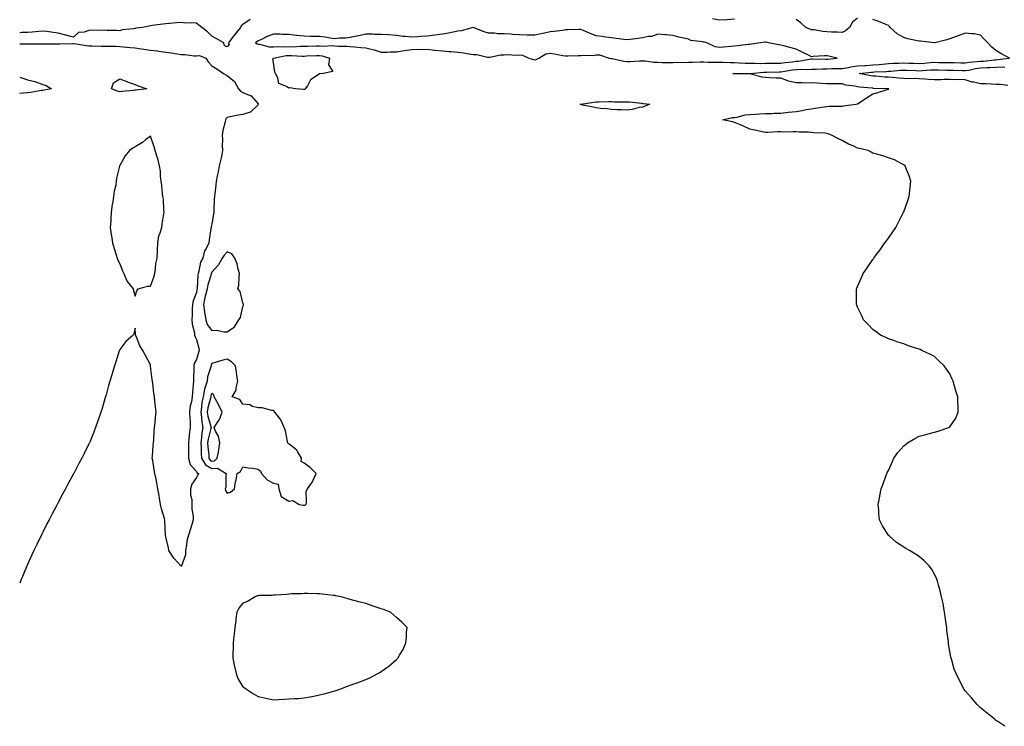
# Model space of a CAD drawing. Units: inches. Extents: x 1026563 to 1029203, y 7268858 to 7271498.
# Drawn here: x 1026563 to 1027203, y 7270418 to 7270877 of the extents above; entities that cross this region are included whole.
import ezdxf

# ---------------------------------------------------------------- set-up
doc = ezdxf.new("R2010")
doc.units = ezdxf.units.IN
doc.header["$MEASUREMENT"] = 0
doc.layers.add('Contour_10267268', color=7, linetype='Continuous', true_color=0xd364ea)

msp = doc.modelspace()

# ---------------------------------------------------------------- linework, layer by layer
at = {"layer": 'Contour_10267268'}
for points in [[(1026712.91, 7270877.06, 3149), (1026708.05, 7270873.89, 3149), (1026707.13, 7270872.83, 3149), (1026706.64, 7270871.92, 3149), (1026702.8, 7270867.18, 3149), (1026701.27, 7270865.14, 3149), (1026698.85, 7270861.92, 3149), (1026699.2, 7270860.76, 3149), (1026698.05, 7270859.19, 3149), (1026696.16, 7270860.02, 3149), (1026695.82, 7270861.92, 3149), (1026690.75, 7270864.61, 3149), (1026688.05, 7270866.28, 3149), (1026685.14, 7270869.02, 3149), (1026681.55, 7270871.92, 3149), (1026679.55, 7270873.42, 3149), (1026678.05, 7270874.64, 3149), (1026675.02, 7270874.95, 3149), (1026670.86, 7270874.74, 3149), (1026668.05, 7270875.14, 3149), (1026665, 7270874.97, 3149), (1026660.51, 7270874.38, 3149), (1026658.05, 7270874.22, 3149), (1026656.02, 7270873.96, 3149), (1026649.2, 7270873.07, 3149), (1026648.05, 7270872.93, 3149), (1026647.17, 7270872.81, 3149), (1026642.78, 7270871.92, 3149), (1026638.64, 7270871.33, 3149), (1026638.05, 7270871.17, 3149), (1026637.11, 7270870.97, 3149), (1026629.73, 7270870.23, 3149), (1026628.05, 7270869.79, 3149), (1026625.94, 7270869.81, 3149), (1026619.96, 7270870, 3149), (1026618.05, 7270870.03, 3149), (1026616.12, 7270869.99, 3149), (1026609.92, 7270870.04, 3149), (1026608.05, 7270870.01, 3149), (1026605.04, 7270868.92, 3149), (1026601.33, 7270868.64, 3149), (1026598.05, 7270865.53, 3149), (1026593.07, 7270866.94, 3149), (1026593.01, 7270866.95, 3149), (1026588.05, 7270868.27, 3149), (1026584.69, 7270868.56, 3149), (1026580.73, 7270869.25, 3149), (1026578.05, 7270869.55, 3149), (1026575.45, 7270869.33, 3149), (1026571.06, 7270868.9, 3149), (1026568.05, 7270868.66, 3149), (1026564.69, 7270868.56, 3149), (1026563, 7270868.43, 3149)], [(1027028.05, 7270877.19, 3149), (1027023.09, 7270876.89, 3149), (1027023.01, 7270876.88, 3149), (1027018.05, 7270876.57, 3149), (1027013.62, 7270877.48, 3149)], [(1027203.83, 7270417.7, 3149), (1027199.22, 7270420.75, 3149), (1027198.05, 7270421.56, 3149), (1027197.85, 7270421.73, 3149), (1027197.64, 7270421.92, 3149), (1027192.35, 7270426.22, 3149), (1027188.05, 7270429.65, 3149), (1027186.92, 7270430.8, 3149), (1027185.84, 7270431.92, 3149), (1027182.21, 7270436.09, 3149), (1027178.05, 7270440.8, 3149), (1027177.54, 7270441.41, 3149), (1027177.17, 7270441.92, 3149), (1027176.23, 7270443.74, 3149), (1027174.03, 7270447.9, 3149), (1027172.07, 7270451.92, 3149), (1027170.94, 7270454.82, 3149), (1027169.24, 7270460.74, 3149), (1027168.85, 7270461.92, 3149), (1027168.69, 7270462.55, 3149), (1027168.05, 7270466.4, 3149), (1027167.27, 7270471.14, 3149), (1027167.21, 7270471.92, 3149), (1027167.11, 7270472.85, 3149), (1027166.17, 7270480.05, 3149), (1027166.02, 7270481.92, 3149), (1027165.73, 7270484.25, 3149), (1027165.1, 7270488.97, 3149), (1027164.67, 7270491.92, 3149), (1027163.89, 7270496.08, 3149), (1027163.66, 7270497.52, 3149), (1027162.72, 7270501.92, 3149), (1027161.8, 7270505.67, 3149), (1027160.63, 7270509.34, 3149), (1027159.92, 7270511.92, 3149), (1027159.48, 7270513.35, 3149), (1027158.05, 7270516.56, 3149), (1027156.12, 7270520, 3149), (1027154.65, 7270521.92, 3149), (1027151.41, 7270525.29, 3149), (1027148.05, 7270528.07, 3149), (1027145.69, 7270529.55, 3149), (1027141.7, 7270531.92, 3149), (1027139.42, 7270533.29, 3149), (1027138.05, 7270534.22, 3149), (1027133.38, 7270537.24, 3149), (1027128.77, 7270541.21, 3149), (1027128.05, 7270541.8, 3149), (1027127.99, 7270541.86, 3149), (1027127.95, 7270541.92, 3149), (1027127.82, 7270542.15, 3149), (1027124.18, 7270548.05, 3149), (1027122.33, 7270551.92, 3149), (1027121.86, 7270555.73, 3149), (1027121.8, 7270558.17, 3149), (1027121.41, 7270561.92, 3149), (1027122.19, 7270566.06, 3149), (1027122.56, 7270567.41, 3149), (1027123.3, 7270571.92, 3149), (1027124.77, 7270575.2, 3149), (1027126.33, 7270580.2, 3149), (1027126.98, 7270581.92, 3149), (1027127.37, 7270582.61, 3149), (1027128.05, 7270583.94, 3149), (1027130.53, 7270589.43, 3149), (1027131.62, 7270591.92, 3149), (1027134.32, 7270595.65, 3149), (1027138.05, 7270599.88, 3149), (1027139.12, 7270600.84, 3149), (1027140.61, 7270601.92, 3149), (1027145.22, 7270604.74, 3149), (1027148.05, 7270606.19, 3149), (1027152.52, 7270607.44, 3149), (1027153.95, 7270607.83, 3149), (1027158.05, 7270608.95, 3149), (1027160.45, 7270609.52, 3149), (1027167.41, 7270611.92, 3149), (1027167.84, 7270612.14, 3149), (1027168.05, 7270612.33, 3149), (1027172.03, 7270617.95, 3149), (1027173.46, 7270621.92, 3149), (1027173.36, 7270626.61, 3149), (1027173.28, 7270627.15, 3149), (1027173.21, 7270631.92, 3149), (1027171.94, 7270635.81, 3149), (1027171.16, 7270638.81, 3149), (1027170.24, 7270641.92, 3149), (1027169.53, 7270643.4, 3149), (1027168.05, 7270646.66, 3149), (1027165.84, 7270649.72, 3149), (1027164.28, 7270651.92, 3149), (1027161.16, 7270655.03, 3149), (1027158.05, 7270658, 3149), (1027155.43, 7270659.3, 3149), (1027149.91, 7270661.92, 3149), (1027148.66, 7270662.52, 3149), (1027148.05, 7270662.83, 3149), (1027146.68, 7270663.3, 3149), (1027141.17, 7270665.05, 3149), (1027138.05, 7270666.22, 3149), (1027133.66, 7270667.54, 3149), (1027131.64, 7270668.33, 3149), (1027128.05, 7270669.62, 3149), (1027126.41, 7270670.28, 3149), (1027122.93, 7270671.92, 3149), (1027120.08, 7270673.96, 3149), (1027118.05, 7270675.68, 3149), (1027114.91, 7270678.78, 3149), (1027111.98, 7270681.92, 3149), (1027110.69, 7270684.56, 3149), (1027108.05, 7270690.16, 3149), (1027107.52, 7270691.39, 3149), (1027107.29, 7270691.92, 3149), (1027107.29, 7270701.16, 3149), (1027107.33, 7270701.92, 3149), (1027107.54, 7270702.42, 3149), (1027108.05, 7270703.62, 3149), (1027110.63, 7270709.34, 3149), (1027111.57, 7270711.92, 3149), (1027114.36, 7270715.61, 3149), (1027118.05, 7270721.01, 3149), (1027118.42, 7270721.56, 3149), (1027118.62, 7270721.92, 3149), (1027120.2, 7270724.06, 3149), (1027122.64, 7270727.33, 3149), (1027125.73, 7270731.92, 3149), (1027126.78, 7270733.19, 3149), (1027128.05, 7270734.83, 3149), (1027131, 7270738.96, 3149), (1027132.91, 7270741.92, 3149), (1027134.69, 7270745.27, 3149), (1027137.87, 7270751.73, 3149), (1027137.95, 7270751.92, 3149), (1027137.99, 7270751.99, 3149), (1027138.05, 7270752.15, 3149), (1027140.63, 7270759.34, 3149), (1027141.49, 7270761.92, 3149), (1027141.98, 7270765.85, 3149), (1027142.17, 7270767.79, 3149), (1027142.68, 7270771.92, 3149), (1027141.57, 7270775.44, 3149), (1027139.4, 7270780.57, 3149), (1027138.89, 7270781.92, 3149), (1027138.44, 7270782.32, 3149), (1027138.05, 7270782.61, 3149), (1027136.78, 7270783.19, 3149), (1027132, 7270785.86, 3149), (1027128.05, 7270787.08, 3149), (1027124.5, 7270788.37, 3149), (1027120.49, 7270789.48, 3149), (1027118.05, 7270790.26, 3149), (1027116.96, 7270790.83, 3149), (1027114.92, 7270791.92, 3149), (1027109.36, 7270793.23, 3149), (1027108.05, 7270793.52, 3149), (1027105.1, 7270794.87, 3149), (1027102.13, 7270796, 3149), (1027098.05, 7270798.47, 3149), (1027095.63, 7270799.5, 3149), (1027091.1, 7270801.92, 3149), (1027088.83, 7270802.7, 3149), (1027088.05, 7270802.97, 3149), (1027086.86, 7270803.1, 3149), (1027079.63, 7270803.5, 3149), (1027078.05, 7270803.69, 3149), (1027076.19, 7270803.78, 3149), (1027070.02, 7270803.89, 3149), (1027068.05, 7270803.97, 3149), (1027065.82, 7270804.15, 3149), (1027059.94, 7270803.8, 3149), (1027058.05, 7270804.01, 3149), (1027055.94, 7270804.03, 3149), (1027049.65, 7270803.52, 3149), (1027048.05, 7270803.53, 3149), (1027045.98, 7270804, 3149), (1027041.16, 7270805.03, 3149), (1027038.05, 7270805.77, 3149), (1027033.83, 7270807.71, 3149), (1027031.14, 7270808.84, 3149), (1027028.05, 7270810.17, 3149), (1027026.76, 7270810.63, 3149), (1027020.24, 7270811.92, 3149), (1027026.53, 7270813.45, 3149), (1027028.05, 7270813.42, 3149), (1027029.71, 7270813.59, 3149), (1027034.92, 7270815.05, 3149), (1027038.05, 7270815.25, 3149), (1027041.62, 7270815.48, 3149), (1027044.14, 7270815.82, 3149), (1027048.05, 7270816.03, 3149), (1027052.19, 7270816.05, 3149), (1027053.83, 7270816.14, 3149), (1027058.05, 7270816.15, 3149), (1027062.85, 7270816.72, 3149), (1027063.19, 7270816.77, 3149), (1027068.05, 7270817.32, 3149), (1027072.09, 7270817.88, 3149), (1027074.65, 7270818.51, 3149), (1027078.05, 7270819.08, 3149), (1027080.53, 7270819.45, 3149), (1027086.35, 7270820.22, 3149), (1027088.05, 7270820.46, 3149), (1027089.3, 7270820.67, 3149), (1027096.8, 7270820.68, 3149), (1027098.05, 7270820.83, 3149), (1027098.95, 7270821.01, 3149), (1027106.84, 7270821.92, 3149), (1027107.82, 7270822.15, 3149), (1027108.05, 7270822.26, 3149), (1027109.07, 7270822.93, 3149), (1027113.81, 7270826.15, 3149), (1027118.05, 7270828.81, 3149), (1027120.51, 7270829.46, 3149), (1027127.93, 7270831.8, 3149), (1027128.05, 7270831.84, 3149), (1027128.11, 7270831.86, 3149), (1027128.36, 7270831.92, 3149), (1027128.05, 7270831.93, 3149), (1027128.03, 7270831.93, 3149), (1027118.42, 7270832.29, 3149), (1027118.05, 7270832.32, 3149), (1027117.6, 7270832.38, 3149), (1027109.18, 7270833.06, 3149), (1027108.05, 7270833.23, 3149), (1027106.27, 7270833.7, 3149), (1027100.41, 7270834.28, 3149), (1027098.05, 7270835.26, 3149), (1027094.75, 7270835.22, 3149), (1027091.43, 7270835.3, 3149), (1027088.05, 7270835.27, 3149), (1027084.48, 7270835.49, 3149), (1027081.72, 7270835.59, 3149), (1027078.05, 7270835.84, 3149), (1027074.22, 7270835.76, 3149), (1027072.01, 7270835.89, 3149), (1027068.05, 7270835.83, 3149), (1027063.19, 7270837.07, 3149), (1027062.68, 7270837.29, 3149), (1027058.05, 7270838.89, 3149), (1027055.12, 7270838.99, 3149), (1027050.76, 7270839.21, 3149), (1027048.05, 7270839.31, 3149), (1027045.75, 7270839.63, 3149), (1027038.25, 7270841.71, 3149), (1027038.05, 7270841.75, 3149), (1027037.89, 7270841.75, 3149), (1027028.26, 7270841.71, 3149), (1027028.05, 7270841.71, 3149), (1027027.82, 7270841.69, 3149), (1027026.92, 7270841.92, 3149), (1027027.97, 7270842, 3149), (1027028.05, 7270842, 3149), (1027028.13, 7270841.99, 3149), (1027037.99, 7270841.98, 3149), (1027038.05, 7270841.97, 3149), (1027038.11, 7270841.97, 3149), (1027047.15, 7270842.82, 3149), (1027048.05, 7270842.84, 3149), (1027048.99, 7270842.85, 3149), (1027056.98, 7270842.99, 3149), (1027058.05, 7270843, 3149), (1027059.32, 7270843.19, 3149), (1027065.65, 7270844.32, 3149), (1027068.05, 7270844.64, 3149), (1027070.96, 7270844.83, 3149), (1027075.34, 7270844.63, 3149), (1027078.05, 7270844.85, 3149), (1027081, 7270844.88, 3149), (1027084.91, 7270845.05, 3149), (1027088.05, 7270845.08, 3149), (1027091.33, 7270845.19, 3149), (1027094.85, 7270845.11, 3149), (1027098.05, 7270845.24, 3149), (1027102.07, 7270845.93, 3149), (1027103.58, 7270846.39, 3149), (1027108.05, 7270846.97, 3149), (1027112.72, 7270847.25, 3149), (1027113.38, 7270847.25, 3149), (1027118.05, 7270847.52, 3149), (1027122.11, 7270847.86, 3149), (1027124.26, 7270848.13, 3149), (1027128.05, 7270848.48, 3149), (1027131.35, 7270848.63, 3149), (1027134.81, 7270848.67, 3149), (1027138.05, 7270848.81, 3149), (1027141.27, 7270848.7, 3149), (1027144.69, 7270848.57, 3149), (1027148.05, 7270848.45, 3149), (1027151.29, 7270848.69, 3149), (1027155.16, 7270849.03, 3149), (1027158.05, 7270849.24, 3149), (1027160.78, 7270849.19, 3149), (1027165.3, 7270849.17, 3149), (1027168.05, 7270849.11, 3149), (1027170.94, 7270849.04, 3149), (1027175.12, 7270848.98, 3149), (1027178.05, 7270848.91, 3149), (1027180.63, 7270849.34, 3149), (1027185.8, 7270849.66, 3149), (1027188.05, 7270849.99, 3149), (1027189.91, 7270850.06, 3149), (1027197, 7270850.87, 3149), (1027198.05, 7270850.92, 3149), (1027199.01, 7270850.96, 3149), (1027206.78, 7270851.92, 3149), (1027201.14, 7270855.01, 3149), (1027198.05, 7270857.01, 3149), (1027195.28, 7270859.16, 3149), (1027192.78, 7270861.92, 3149), (1027190.43, 7270864.3, 3149), (1027188.05, 7270866.89, 3149), (1027183.77, 7270867.63, 3149), (1027182.31, 7270867.65, 3149), (1027178.05, 7270868.22, 3149), (1027173.44, 7270866.53, 3149), (1027172.15, 7270866.02, 3149), (1027168.05, 7270864.45, 3149), (1027166.04, 7270863.93, 3149), (1027158.21, 7270861.92, 3149), (1027158.07, 7270861.89, 3149), (1027158.05, 7270861.89, 3149), (1027158.03, 7270861.89, 3149), (1027157.74, 7270861.92, 3149), (1027149.01, 7270862.88, 3149), (1027148.05, 7270862.87, 3149), (1027146.76, 7270863.2, 3149), (1027140.71, 7270864.58, 3149), (1027138.05, 7270865.34, 3149), (1027133.87, 7270867.74, 3149), (1027129.2, 7270871.92, 3149), (1027128.73, 7270872.6, 3149), (1027128.05, 7270873.15, 3149), (1027126.02, 7270873.95, 3149), (1027121.84, 7270875.72, 3149), (1027118.05, 7270877.09, 3149)], [(1027108.05, 7270877.82, 3149), (1027104.63, 7270875.34, 3149), (1027102.74, 7270871.92, 3149), (1027100.26, 7270869.72, 3149), (1027098.05, 7270868.53, 3149), (1027094.98, 7270868.84, 3149), (1027091.16, 7270868.81, 3149), (1027088.05, 7270869.08, 3149), (1027085.35, 7270869.23, 3149), (1027079.73, 7270870.24, 3149), (1027078.05, 7270870.36, 3149), (1027076.98, 7270870.85, 3149), (1027074.3, 7270871.92, 3149), (1027071.1, 7270874.97, 3149), (1027068.05, 7270877.02, 3149)], [(1026563, 7270861.27, 3149), (1026567.41, 7270861.28, 3149), (1026568.05, 7270861.25, 3149), (1026568.73, 7270861.24, 3149), (1026577.31, 7270861.18, 3149), (1026578.05, 7270861.17, 3149), (1026578.81, 7270861.16, 3149), (1026587.31, 7270861.18, 3149), (1026588.05, 7270861.17, 3149), (1026588.79, 7270861.19, 3149), (1026597.64, 7270861.5, 3149), (1026598.05, 7270861.51, 3149), (1026598.52, 7270861.46, 3149), (1026606.19, 7270860.06, 3149), (1026608.05, 7270859.9, 3149), (1026610.14, 7270859.84, 3149), (1026615.9, 7270859.77, 3149), (1026618.05, 7270859.7, 3149), (1026620.3, 7270859.66, 3149), (1026625.78, 7270859.65, 3149), (1026628.05, 7270859.61, 3149), (1026630.63, 7270859.34, 3149), (1026634.96, 7270858.83, 3149), (1026638.05, 7270858.53, 3149), (1026641.98, 7270857.99, 3149), (1026643.85, 7270857.72, 3149), (1026648.05, 7270857.16, 3149), (1026652.74, 7270856.61, 3149), (1026653.48, 7270856.49, 3149), (1026658.05, 7270855.9, 3149), (1026661.47, 7270855.34, 3149), (1026665.22, 7270854.75, 3149), (1026668.05, 7270854.29, 3149), (1026670.39, 7270854.27, 3149), (1026676.51, 7270853.46, 3149), (1026678.05, 7270853.44, 3149), (1026679.89, 7270853.76, 3149), (1026684.07, 7270851.92, 3149), (1026685.61, 7270849.47, 3149), (1026688.05, 7270846.86, 3149), (1026691.21, 7270845.08, 3149), (1026695.57, 7270841.92, 3149), (1026697.13, 7270840.99, 3149), (1026698.05, 7270840.57, 3149), (1026702.82, 7270836.69, 3149), (1026705.35, 7270831.92, 3149), (1026706.53, 7270830.4, 3149), (1026708.05, 7270829.7, 3149), (1026712.19, 7270827.78, 3149), (1026713.58, 7270827.46, 3149), (1026718.05, 7270822.18, 3149), (1026718.25, 7270822.12, 3149), (1026718.28, 7270821.92, 3149), (1026718.15, 7270821.82, 3149), (1026718.05, 7270821.65, 3149), (1026713.11, 7270816.87, 3149), (1026713.01, 7270816.87, 3149), (1026708.05, 7270815.33, 3149), (1026705.06, 7270814.91, 3149), (1026699.87, 7270813.75, 3149), (1026698.05, 7270813.44, 3149), (1026697.35, 7270812.63, 3149), (1026696.98, 7270811.92, 3149), (1026696.7, 7270810.56, 3149), (1026695.1, 7270804.88, 3149), (1026694.61, 7270801.92, 3149), (1026694.87, 7270798.74, 3149), (1026694.81, 7270795.16, 3149), (1026695.02, 7270791.92, 3149), (1026694.18, 7270788.05, 3149), (1026693.77, 7270786.2, 3149), (1026692.84, 7270781.92, 3149), (1026692.01, 7270777.96, 3149), (1026691.53, 7270775.39, 3149), (1026690.82, 7270771.92, 3149), (1026690.61, 7270769.35, 3149), (1026689.89, 7270763.75, 3149), (1026689.73, 7270761.92, 3149), (1026689.59, 7270760.38, 3149), (1026689.34, 7270753.21, 3149), (1026689.24, 7270751.92, 3149), (1026689.16, 7270750.82, 3149), (1026688.05, 7270744.04, 3149), (1026687.58, 7270742.39, 3149), (1026687.48, 7270741.92, 3149), (1026687.42, 7270741.3, 3149), (1026686.21, 7270733.76, 3149), (1026686.06, 7270731.92, 3149), (1026684.3, 7270728.17, 3149), (1026683.32, 7270726.64, 3149), (1026682.17, 7270721.92, 3149), (1026680.65, 7270719.32, 3149), (1026679.57, 7270713.43, 3149), (1026679.05, 7270711.92, 3149), (1026678.87, 7270711.1, 3149), (1026678.46, 7270702.33, 3149), (1026678.4, 7270701.92, 3149), (1026678.32, 7270701.65, 3149), (1026678.05, 7270699.63, 3149), (1026675.82, 7270694.15, 3149), (1026675.43, 7270691.92, 3149), (1026675.26, 7270689.13, 3149), (1026675.16, 7270684.8, 3149), (1026674.98, 7270681.92, 3149), (1026675.18, 7270679.04, 3149), (1026676.62, 7270673.35, 3149), (1026676.76, 7270671.92, 3149), (1026677.05, 7270670.91, 3149), (1026678.05, 7270669.07, 3149), (1026679.48, 7270663.36, 3149), (1026679.69, 7270661.92, 3149), (1026679.26, 7270660.71, 3149), (1026678.05, 7270656.12, 3149), (1026676.53, 7270653.44, 3149), (1026676.25, 7270651.92, 3149), (1026676.19, 7270650.05, 3149), (1026676.12, 7270643.85, 3149), (1026676.06, 7270641.92, 3149), (1026675.88, 7270639.75, 3149), (1026675.39, 7270634.57, 3149), (1026675.2, 7270631.92, 3149), (1026674.65, 7270628.52, 3149), (1026673.99, 7270625.98, 3149), (1026673.48, 7270621.92, 3149), (1026673.6, 7270617.47, 3149), (1026673.79, 7270616.18, 3149), (1026673.93, 7270611.92, 3149), (1026673.34, 7270607.2, 3149), (1026673.23, 7270606.74, 3149), (1026672.76, 7270601.92, 3149), (1026672.78, 7270597.18, 3149), (1026672.76, 7270596.62, 3149), (1026672.78, 7270591.92, 3149), (1026673.97, 7270587.84, 3149), (1026678.05, 7270583.36, 3149), (1026678.4, 7270582.27, 3149), (1026679.57, 7270581.92, 3149), (1026678.93, 7270581.04, 3149), (1026678.05, 7270579.34, 3149), (1026675.02, 7270574.96, 3149), (1026674.07, 7270571.92, 3149), (1026674.14, 7270568, 3149), (1026674.89, 7270565.08, 3149), (1026674.98, 7270561.92, 3149), (1026675.04, 7270558.9, 3149), (1026675.8, 7270554.17, 3149), (1026675.84, 7270551.92, 3149), (1026674.89, 7270548.77, 3149), (1026674.01, 7270545.96, 3149), (1026672.82, 7270541.92, 3149), (1026671.7, 7270538.27, 3149), (1026671.51, 7270535.38, 3149), (1026670.78, 7270531.92, 3149), (1026670.9, 7270529.07, 3149), (1026668.17, 7270522.04, 3149), (1026668.19, 7270521.92, 3149), (1026668.15, 7270521.82, 3149), (1026668.05, 7270521.7, 3149), (1026667.93, 7270521.81, 3149), (1026667.84, 7270521.92, 3149), (1026665.9, 7270524.06, 3149), (1026663.17, 7270527.05, 3149), (1026660.04, 7270531.92, 3149), (1026659.71, 7270533.59, 3149), (1026658.05, 7270540.8, 3149), (1026657.89, 7270541.77, 3149), (1026657.89, 7270541.92, 3149), (1026657.87, 7270542.09, 3149), (1026657.39, 7270551.26, 3149), (1026657.35, 7270551.92, 3149), (1026657.15, 7270552.83, 3149), (1026655.22, 7270559.09, 3149), (1026654.69, 7270561.92, 3149), (1026654.01, 7270565.97, 3149), (1026653.75, 7270567.63, 3149), (1026652.95, 7270571.92, 3149), (1026652.13, 7270576, 3149), (1026651.72, 7270578.25, 3149), (1026651, 7270581.92, 3149), (1026650.43, 7270584.31, 3149), (1026649.59, 7270590.38, 3149), (1026649.28, 7270591.92, 3149), (1026649.42, 7270593.29, 3149), (1026649.77, 7270600.2, 3149), (1026649.94, 7270601.92, 3149), (1026650.16, 7270604.03, 3149), (1026650.53, 7270609.43, 3149), (1026650.78, 7270611.92, 3149), (1026651.1, 7270614.97, 3149), (1026651.41, 7270618.56, 3149), (1026651.76, 7270621.92, 3149), (1026651.37, 7270625.23, 3149), (1026650.98, 7270628.99, 3149), (1026650.65, 7270631.92, 3149), (1026650.34, 7270634.21, 3149), (1026649.5, 7270640.46, 3149), (1026649.3, 7270641.92, 3149), (1026649.16, 7270643.03, 3149), (1026648.15, 7270651.83, 3149), (1026648.13, 7270651.92, 3149), (1026648.13, 7270651.99, 3149), (1026648.05, 7270652.52, 3149), (1026644.73, 7270658.6, 3149), (1026643.05, 7270661.92, 3149), (1026641.17, 7270665.05, 3149), (1026638.67, 7270671.3, 3149), (1026638.38, 7270671.92, 3149), (1026638.32, 7270672.19, 3149), (1026638.05, 7270676.36, 3149), (1026637.25, 7270672.72, 3149), (1026636.82, 7270671.92, 3149), (1026632.11, 7270667.85, 3149), (1026628.05, 7270662.57, 3149), (1026627.89, 7270662.08, 3149), (1026627.85, 7270661.92, 3149), (1026627.78, 7270661.65, 3149), (1026625.45, 7270654.53, 3149), (1026624.73, 7270651.92, 3149), (1026623.19, 7270647.05, 3149), (1026623.11, 7270646.85, 3149), (1026621.7, 7270641.92, 3149), (1026620.84, 7270639.12, 3149), (1026619.2, 7270633.07, 3149), (1026618.87, 7270631.92, 3149), (1026618.67, 7270631.29, 3149), (1026618.05, 7270629.04, 3149), (1026616.33, 7270623.64, 3149), (1026615.8, 7270621.92, 3149), (1026614.63, 7270618.5, 3149), (1026613.83, 7270616.15, 3149), (1026612.39, 7270611.92, 3149), (1026611.17, 7270608.8, 3149), (1026608.58, 7270602.44, 3149), (1026608.36, 7270601.92, 3149), (1026608.26, 7270601.71, 3149), (1026608.05, 7270601.26, 3149), (1026604.98, 7270594.99, 3149), (1026603.44, 7270591.92, 3149), (1026601.57, 7270588.41, 3149), (1026598.15, 7270582.02, 3149), (1026598.09, 7270581.92, 3149), (1026598.09, 7270581.89, 3149), (1026598.05, 7270581.83, 3149), (1026594.57, 7270575.4, 3149), (1026592.7, 7270571.92, 3149), (1026591.04, 7270568.93, 3149), (1026588.05, 7270563.14, 3149), (1026587.64, 7270562.33, 3149), (1026587.42, 7270561.92, 3149), (1026586.72, 7270560.6, 3149), (1026584.16, 7270555.8, 3149), (1026582.15, 7270551.92, 3149), (1026580.75, 7270549.21, 3149), (1026578.05, 7270543.81, 3149), (1026577.41, 7270542.55, 3149), (1026577.09, 7270541.92, 3149), (1026576.16, 7270540.03, 3149), (1026574.09, 7270535.88, 3149), (1026572.17, 7270531.92, 3149), (1026570.88, 7270529.1, 3149), (1026568.05, 7270522.78, 3149), (1026567.8, 7270522.18, 3149), (1026567.68, 7270521.92, 3149), (1026567.41, 7270521.27, 3149), (1026564.81, 7270515.15, 3149), (1026563.5, 7270511.92, 3149), (1026563, 7270510.63, 3149)], [(1027205.8, 7270834.18, 3148), (1027200.9, 7270834.78, 3148), (1027198.05, 7270834.86, 3148), (1027195.02, 7270834.95, 3148), (1027191.37, 7270835.24, 3148), (1027188.05, 7270835.33, 3148), (1027183.66, 7270836.3, 3148), (1027182.52, 7270836.38, 3148), (1027178.05, 7270837.86, 3148), (1027174.16, 7270838.03, 3148), (1027172.07, 7270837.89, 3148), (1027168.05, 7270838.03, 3148), (1027164.1, 7270837.96, 3148), (1027162.13, 7270837.83, 3148), (1027158.05, 7270837.77, 3148), (1027154.18, 7270838.05, 3148), (1027151.68, 7270838.3, 3148), (1027148.05, 7270838.57, 3148), (1027144.85, 7270838.71, 3148), (1027141.43, 7270838.54, 3148), (1027138.05, 7270838.66, 3148), (1027135, 7270838.86, 3148), (1027130.61, 7270839.36, 3148), (1027128.05, 7270839.56, 3148), (1027125.8, 7270839.68, 3148), (1027119.83, 7270840.14, 3148), (1027118.05, 7270840.25, 3148), (1027116.57, 7270840.45, 3148), (1027109.14, 7270841.92, 3148), (1027117.13, 7270842.85, 3148), (1027118.05, 7270842.9, 3148), (1027119.12, 7270842.98, 3148), (1027126.62, 7270843.35, 3148), (1027128.05, 7270843.47, 3148), (1027129.67, 7270843.55, 3148), (1027135.96, 7270844.02, 3148), (1027138.05, 7270844.11, 3148), (1027140.16, 7270844.04, 3148), (1027146.12, 7270843.85, 3148), (1027148.05, 7270843.79, 3148), (1027150.06, 7270843.93, 3148), (1027155.73, 7270844.25, 3148), (1027158.05, 7270844.42, 3148), (1027160.49, 7270844.37, 3148), (1027165.82, 7270844.16, 3148), (1027168.05, 7270844.11, 3148), (1027170.18, 7270844.05, 3148), (1027176.14, 7270843.84, 3148), (1027178.05, 7270843.8, 3148), (1027180.3, 7270844.17, 3148), (1027184.73, 7270845.23, 3148), (1027188.05, 7270845.7, 3148), (1027192.01, 7270845.88, 3148), (1027194.12, 7270845.85, 3148), (1027198.05, 7270846.05, 3148), (1027202.37, 7270846.23, 3148), (1027203.79, 7270846.18, 3148)], [(1026563, 7270839.66, 3148), (1026565.06, 7270838.92, 3148), (1026568.05, 7270837.9, 3148), (1026572.91, 7270836.77, 3148), (1026573.48, 7270836.5, 3148), (1026578.05, 7270834.88, 3148), (1026580.32, 7270834.18, 3148), (1026583.77, 7270831.92, 3148), (1026578.85, 7270831.13, 3148), (1026578.05, 7270831, 3148), (1026577, 7270830.86, 3148), (1026570.32, 7270829.65, 3148), (1026568.05, 7270829.37, 3148), (1026565.35, 7270829.22, 3148), (1026563, 7270828.91, 3148)]]:
    msp.add_polyline3d(points, dxfattribs=at)
for points in [[(1027088.05, 7270851.32, 3150), (1027088.64, 7270851.34, 3150), (1027094.79, 7270851.92, 3150), (1027089.34, 7270853.22, 3150), (1027088.05, 7270853.5, 3150), (1027086.57, 7270853.41, 3150), (1027079.05, 7270852.93, 3150), (1027078.05, 7270852.87, 3150), (1027076.19, 7270853.78, 3150), (1027072.03, 7270855.91, 3150), (1027068.05, 7270857.68, 3150), (1027064.73, 7270858.59, 3150), (1027060.14, 7270859.83, 3150), (1027058.05, 7270860.4, 3150), (1027056.66, 7270860.54, 3150), (1027050.14, 7270861.92, 3150), (1027048.46, 7270862.32, 3150), (1027048.05, 7270862.39, 3150), (1027047.66, 7270862.3, 3150), (1027044.91, 7270861.92, 3150), (1027038.97, 7270860.99, 3150), (1027038.05, 7270860.86, 3150), (1027036.84, 7270860.7, 3150), (1027029.96, 7270860, 3150), (1027028.05, 7270859.75, 3150), (1027025.63, 7270859.49, 3150), (1027020.84, 7270859.14, 3150), (1027018.05, 7270858.8, 3150), (1027015.41, 7270859.29, 3150), (1027009.94, 7270861.92, 3150), (1027008.42, 7270862.29, 3150), (1027008.05, 7270862.35, 3150), (1027007.42, 7270862.55, 3150), (1026999.53, 7270863.39, 3150), (1026998.05, 7270864.29, 3150), (1026994.94, 7270865.02, 3150), (1026991.78, 7270865.65, 3150), (1026988.05, 7270866.6, 3150), (1026983.26, 7270867.14, 3150), (1026982.84, 7270867.14, 3150), (1026978.05, 7270867.59, 3150), (1026973.93, 7270866.03, 3150), (1026972.07, 7270865.95, 3150), (1026968.05, 7270865.03, 3150), (1026965.22, 7270864.75, 3150), (1026960.16, 7270864.02, 3150), (1026958.05, 7270863.8, 3150), (1026955.94, 7270864.04, 3150), (1026950.9, 7270864.78, 3150), (1026948.05, 7270865.06, 3150), (1026944.36, 7270865.6, 3150), (1026942.03, 7270865.91, 3150), (1026938.05, 7270866.51, 3150), (1026934.01, 7270867.89, 3150), (1026930.24, 7270869.72, 3150), (1026928.05, 7270870.65, 3150), (1026926.74, 7270870.61, 3150), (1026919.67, 7270870.3, 3150), (1026918.05, 7270870.25, 3150), (1026916.14, 7270870.01, 3150), (1026910.63, 7270869.34, 3150), (1026908.05, 7270869, 3150), (1026904.32, 7270868.18, 3150), (1026902.29, 7270867.67, 3150), (1026898.05, 7270866.82, 3150), (1026893.09, 7270866.95, 3150), (1026893.03, 7270866.95, 3150), (1026888.05, 7270867.04, 3150), (1026883.5, 7270867.38, 3150), (1026882.52, 7270867.46, 3150), (1026878.05, 7270867.8, 3150), (1026873.97, 7270867.84, 3150), (1026871.82, 7270868.14, 3150), (1026868.05, 7270868.2, 3150), (1026865.18, 7270869.05, 3150), (1026858.05, 7270871.91, 3150), (1026850.18, 7270869.78, 3150), (1026848.05, 7270869.46, 3150), (1026845, 7270868.86, 3150), (1026841.84, 7270868.13, 3150), (1026838.05, 7270867.47, 3150), (1026833.11, 7270866.87, 3150), (1026832.99, 7270866.85, 3150), (1026828.05, 7270866.25, 3150), (1026823.97, 7270866, 3150), (1026821.96, 7270865.82, 3150), (1026818.05, 7270865.57, 3150), (1026813.95, 7270866.02, 3150), (1026812.23, 7270866.1, 3150), (1026808.05, 7270866.64, 3150), (1026803.13, 7270867, 3150), (1026802.95, 7270867.01, 3150), (1026798.05, 7270867.39, 3150), (1026793.52, 7270867.4, 3150), (1026792.44, 7270867.54, 3150), (1026788.05, 7270867.54, 3150), (1026783.58, 7270866.39, 3150), (1026782.39, 7270866.26, 3150), (1026778.05, 7270865.37, 3150), (1026775.02, 7270864.95, 3150), (1026771.04, 7270864.92, 3150), (1026768.05, 7270864.59, 3150), (1026764.98, 7270864.98, 3150), (1026761.62, 7270865.5, 3150), (1026758.05, 7270865.92, 3150), (1026753.97, 7270866.01, 3150), (1026752.23, 7270866.1, 3150), (1026748.05, 7270866.18, 3150), (1026743.25, 7270866.72, 3150), (1026742.89, 7270866.75, 3150), (1026738.05, 7270867.33, 3150), (1026733.5, 7270867.36, 3150), (1026732.5, 7270867.47, 3150), (1026728.05, 7270867.5, 3150), (1026724.03, 7270865.95, 3150), (1026720.26, 7270864.12, 3150), (1026718.05, 7270863.14, 3150), (1026717.35, 7270862.62, 3150), (1026716.47, 7270861.92, 3150), (1026717.42, 7270861.3, 3150), (1026718.05, 7270860.96, 3150), (1026718.99, 7270860.98, 3150), (1026725.32, 7270859.18, 3150), (1026728.05, 7270859.21, 3150), (1026730.55, 7270859.42, 3150), (1026735.35, 7270859.22, 3150), (1026738.05, 7270859.4, 3150), (1026740.57, 7270859.39, 3150), (1026745.76, 7270859.63, 3150), (1026748.05, 7270859.63, 3150), (1026750.28, 7270859.7, 3150), (1026756, 7270859.86, 3150), (1026758.05, 7270859.93, 3150), (1026760.26, 7270859.7, 3150), (1026766.39, 7270860.26, 3150), (1026768.05, 7270860.01, 3150), (1026770.22, 7270859.76, 3150), (1026775.84, 7270859.72, 3150), (1026778.05, 7270859.41, 3150), (1026780.78, 7270859.18, 3150), (1026784.98, 7270858.84, 3150), (1026788.05, 7270858.59, 3150), (1026792.48, 7270857.5, 3150), (1026793.52, 7270857.39, 3150), (1026798.05, 7270855.72, 3150), (1026802.01, 7270855.89, 3150), (1026804.03, 7270855.94, 3150), (1026808.05, 7270856.13, 3150), (1026813.03, 7270856.95, 3150), (1026813.09, 7270856.95, 3150), (1026818.05, 7270857.63, 3150), (1026822.17, 7270857.8, 3150), (1026823.77, 7270857.64, 3150), (1026828.05, 7270857.77, 3150), (1026832.76, 7270857.22, 3150), (1026833.28, 7270857.15, 3150), (1026838.05, 7270856.6, 3150), (1026842.39, 7270856.26, 3150), (1026843.75, 7270856.21, 3150), (1026848.05, 7270855.89, 3150), (1026851.59, 7270855.46, 3150), (1026855.32, 7270854.66, 3150), (1026858.05, 7270854.27, 3150), (1026860.41, 7270854.28, 3150), (1026867.35, 7270852.62, 3150), (1026868.05, 7270852.63, 3150), (1026868.77, 7270852.65, 3150), (1026875.84, 7270854.13, 3150), (1026878.05, 7270854.17, 3150), (1026880.35, 7270854.22, 3150), (1026886.04, 7270853.93, 3150), (1026888.05, 7270853.98, 3150), (1026890.02, 7270853.9, 3150), (1026894.16, 7270851.92, 3150), (1026897.17, 7270851.03, 3150), (1026898.05, 7270850.89, 3150), (1026898.89, 7270851.08, 3150), (1026900.76, 7270851.92, 3150), (1026905.18, 7270854.78, 3150), (1026908.05, 7270855.19, 3150), (1026910.86, 7270854.73, 3150), (1026916.31, 7270853.66, 3150), (1026918.05, 7270853.37, 3150), (1026919.51, 7270853.38, 3150), (1026926.35, 7270853.61, 3150), (1026928.05, 7270853.63, 3150), (1026930, 7270853.88, 3150), (1026936.27, 7270853.7, 3150), (1026938.05, 7270854.03, 3150), (1026940.14, 7270854.01, 3150), (1026946.41, 7270851.92, 3150), (1026947.84, 7270851.71, 3150), (1026948.05, 7270851.69, 3150), (1026948.32, 7270851.65, 3150), (1026956.06, 7270849.92, 3150), (1026958.05, 7270849.7, 3150), (1026960.18, 7270849.79, 3150), (1026966.23, 7270850.09, 3150), (1026968.05, 7270850.17, 3150), (1026969.85, 7270850.12, 3150), (1026975.43, 7270849.3, 3150), (1026978.05, 7270849.24, 3150), (1026980.86, 7270849.11, 3150), (1026985.28, 7270849.15, 3150), (1026988.05, 7270849, 3150), (1026990.67, 7270849.29, 3150), (1026995.26, 7270849.12, 3150), (1026998.05, 7270849.36, 3150), (1027000.57, 7270849.4, 3150), (1027005.65, 7270849.51, 3150), (1027008.05, 7270849.55, 3150), (1027010.53, 7270849.43, 3150), (1027015.53, 7270849.4, 3150), (1027018.05, 7270849.27, 3150), (1027020.69, 7270849.29, 3150), (1027025.16, 7270849.03, 3150), (1027028.05, 7270849.05, 3150), (1027031, 7270848.97, 3150), (1027034.89, 7270848.77, 3150), (1027038.05, 7270848.68, 3150), (1027041.21, 7270848.75, 3150), (1027044.69, 7270848.56, 3150), (1027048.05, 7270848.63, 3150), (1027051.31, 7270848.67, 3150), (1027054.81, 7270848.68, 3150), (1027058.05, 7270848.72, 3150), (1027060.84, 7270849.12, 3150), (1027065.75, 7270849.61, 3150), (1027068.05, 7270849.92, 3150), (1027069.92, 7270850.04, 3150), (1027077.64, 7270851.51, 3150), (1027078.05, 7270851.54, 3150), (1027078.42, 7270851.55, 3150), (1027087.44, 7270851.31, 3150)], [(1026748.05, 7270831.56, 3149), (1026747.7, 7270831.57, 3149), (1026742.39, 7270831.92, 3149), (1026738.67, 7270832.55, 3149), (1026738.05, 7270832.43, 3149), (1026736.53, 7270833.43, 3149), (1026731.6, 7270835.48, 3149), (1026730.84, 7270839.13, 3149), (1026729.4, 7270841.92, 3149), (1026728.93, 7270842.8, 3149), (1026728.05, 7270849.14, 3149), (1026727.56, 7270851.42, 3149), (1026727.78, 7270851.92, 3149), (1026727.99, 7270851.99, 3149), (1026728.13, 7270851.99, 3149), (1026736.43, 7270853.55, 3149), (1026738.05, 7270853.66, 3149), (1026739.79, 7270853.65, 3149), (1026746.68, 7270853.29, 3149), (1026748.05, 7270853.29, 3149), (1026749.46, 7270853.34, 3149), (1026756.35, 7270853.62, 3149), (1026758.05, 7270853.68, 3149), (1026759.65, 7270853.52, 3149), (1026764.42, 7270851.92, 3149), (1026763.79, 7270847.67, 3149), (1026766.74, 7270843.23, 3149), (1026760.45, 7270841.92, 3149), (1026758.26, 7270841.71, 3149), (1026758.05, 7270841.71, 3149), (1026757.15, 7270841.03, 3149), (1026752.21, 7270837.77, 3149), (1026750.14, 7270834.01, 3149), (1026748.73, 7270831.92, 3149), (1026748.32, 7270831.64, 3149)], [(1026638.05, 7270831.06, 3148), (1026637.11, 7270830.99, 3148), (1026629.75, 7270830.22, 3148), (1026628.05, 7270830.1, 3148), (1026626.53, 7270830.4, 3148), (1026622.7, 7270831.92, 3148), (1026624.1, 7270835.88, 3148), (1026628.05, 7270838.39, 3148), (1026632.78, 7270836.66, 3148), (1026633.62, 7270836.36, 3148), (1026638.05, 7270834.76, 3148), (1026639.98, 7270833.86, 3148), (1026645.78, 7270831.92, 3148), (1026638.81, 7270831.17, 3148)], [(1026968.05, 7270820.18, 3149), (1026966, 7270819.87, 3149), (1026961.41, 7270818.56, 3149), (1026958.05, 7270818.19, 3149), (1026954.53, 7270818.4, 3149), (1026951.66, 7270818.31, 3149), (1026948.05, 7270818.5, 3149), (1026945.04, 7270818.92, 3149), (1026940.75, 7270819.22, 3149), (1026938.05, 7270819.57, 3149), (1026936.14, 7270820, 3149), (1026928.28, 7270821.69, 3149), (1026928.05, 7270821.74, 3149), (1026927.91, 7270821.79, 3149), (1026927.66, 7270821.92, 3149), (1026927.93, 7270822.05, 3149), (1026928.05, 7270822.07, 3149), (1026928.21, 7270822.08, 3149), (1026936.55, 7270823.41, 3149), (1026938.05, 7270823.52, 3149), (1026939.61, 7270823.47, 3149), (1026946.21, 7270823.76, 3149), (1026948.05, 7270823.71, 3149), (1026949.77, 7270823.63, 3149), (1026956.43, 7270823.53, 3149), (1026958.05, 7270823.46, 3149), (1026959.59, 7270823.45, 3149), (1026967.41, 7270822.57, 3149), (1026968.05, 7270822.56, 3149), (1026968.69, 7270822.56, 3149), (1026972.58, 7270821.92, 3149), (1026969.44, 7270820.52, 3149)], [(1026638.05, 7270697.14, 3149), (1026639.24, 7270700.73, 3149), (1026640.08, 7270701.92, 3149), (1026646.17, 7270703.8, 3149), (1026648.05, 7270703.79, 3149), (1026650.34, 7270709.64, 3149), (1026650.82, 7270711.92, 3149), (1026651.41, 7270715.29, 3149), (1026651.55, 7270718.43, 3149), (1026652.41, 7270721.92, 3149), (1026652.58, 7270726.45, 3149), (1026652.74, 7270727.23, 3149), (1026652.87, 7270731.92, 3149), (1026653.58, 7270736.38, 3149), (1026654.48, 7270738.34, 3149), (1026655.43, 7270741.92, 3149), (1026655.69, 7270744.29, 3149), (1026656.78, 7270750.65, 3149), (1026656.94, 7270751.92, 3149), (1026656.78, 7270753.19, 3149), (1026656.47, 7270760.33, 3149), (1026656.21, 7270761.92, 3149), (1026656, 7270763.98, 3149), (1026655.39, 7270769.26, 3149), (1026655.1, 7270771.92, 3149), (1026654.65, 7270775.32, 3149), (1026654.51, 7270778.38, 3149), (1026653.95, 7270781.92, 3149), (1026652.76, 7270786.63, 3149), (1026652.46, 7270787.52, 3149), (1026651.17, 7270791.92, 3149), (1026650.41, 7270794.28, 3149), (1026648.05, 7270801.23, 3149), (1026644.92, 7270798.8, 3149), (1026642.85, 7270797.12, 3149), (1026638.05, 7270794.28, 3149), (1026636.64, 7270793.33, 3149), (1026634.4, 7270791.92, 3149), (1026631.51, 7270788.47, 3149), (1026628.05, 7270782.16, 3149), (1026627.97, 7270781.99, 3149), (1026627.95, 7270781.92, 3149), (1026627.93, 7270781.81, 3149), (1026626.06, 7270773.9, 3149), (1026625.86, 7270771.92, 3149), (1026625.49, 7270769.35, 3149), (1026624.55, 7270765.42, 3149), (1026624.09, 7270761.92, 3149), (1026623.3, 7270757.17, 3149), (1026623.21, 7270756.75, 3149), (1026622.54, 7270751.92, 3149), (1026622.23, 7270747.74, 3149), (1026622.19, 7270746.06, 3149), (1026621.92, 7270741.92, 3149), (1026622.58, 7270737.38, 3149), (1026622.7, 7270736.56, 3149), (1026623.4, 7270731.92, 3149), (1026624.38, 7270728.25, 3149), (1026625.82, 7270724.15, 3149), (1026626.49, 7270721.92, 3149), (1026626.86, 7270720.72, 3149), (1026628.05, 7270718.31, 3149), (1026629.87, 7270713.75, 3149), (1026630.76, 7270711.92, 3149), (1026632.8, 7270707.17, 3149), (1026632.89, 7270706.76, 3149), (1026636.86, 7270701.92, 3149), (1026637, 7270700.86, 3149)], [(1026698.05, 7270674.08, 3150), (1026702.74, 7270677.23, 3150), (1026705.53, 7270681.92, 3150), (1026706.62, 7270683.36, 3150), (1026708.05, 7270690.58, 3150), (1026708.52, 7270691.45, 3150), (1026708.56, 7270691.92, 3150), (1026708.44, 7270692.3, 3150), (1026708.05, 7270693.01, 3150), (1026706.33, 7270700.2, 3150), (1026704.98, 7270701.92, 3150), (1026705.61, 7270704.36, 3150), (1026705.67, 7270709.54, 3150), (1026706.08, 7270711.92, 3150), (1026705.18, 7270714.79, 3150), (1026704.42, 7270718.3, 3150), (1026702.93, 7270721.92, 3150), (1026700.9, 7270724.77, 3150), (1026698.05, 7270726.07, 3150), (1026696, 7270723.97, 3150), (1026694.81, 7270721.92, 3150), (1026692.39, 7270717.58, 3150), (1026688.05, 7270712.75, 3150), (1026687.72, 7270712.26, 3150), (1026687.6, 7270711.92, 3150), (1026687.48, 7270711.34, 3150), (1026685.39, 7270704.57, 3150), (1026684.98, 7270701.92, 3150), (1026683.93, 7270697.81, 3150), (1026683.5, 7270696.47, 3150), (1026682.54, 7270691.92, 3150), (1026683.13, 7270687.01, 3150), (1026683.21, 7270686.76, 3150), (1026683.99, 7270681.92, 3150), (1026685.02, 7270678.89, 3150), (1026688.05, 7270675, 3150), (1026691.19, 7270675.06, 3150), (1026695.96, 7270674, 3150)], [(1026748.05, 7270561.34, 3150), (1026748.54, 7270561.43, 3150), (1026749.24, 7270561.92, 3150), (1026749.65, 7270563.52, 3150), (1026749.38, 7270570.6, 3150), (1026750.18, 7270571.92, 3150), (1026753.42, 7270576.56, 3150), (1026753.81, 7270577.67, 3150), (1026755.78, 7270581.92, 3150), (1026752, 7270585.88, 3150), (1026748.05, 7270588.64, 3150), (1026746, 7270589.88, 3150), (1026746.35, 7270591.92, 3150), (1026743.75, 7270596.21, 3150), (1026743.32, 7270597.19, 3150), (1026741.27, 7270598.69, 3150), (1026738.05, 7270601.33, 3150), (1026737.64, 7270601.51, 3150), (1026737.46, 7270601.92, 3150), (1026737.23, 7270602.75, 3150), (1026735.86, 7270609.72, 3150), (1026734.98, 7270611.92, 3150), (1026732.97, 7270616.85, 3150), (1026732.21, 7270617.75, 3150), (1026728.99, 7270621.92, 3150), (1026728.6, 7270622.48, 3150), (1026728.05, 7270622.96, 3150), (1026727.03, 7270622.93, 3150), (1026720.82, 7270624.68, 3150), (1026718.05, 7270624.64, 3150), (1026714.4, 7270625.57, 3150), (1026712.66, 7270626.52, 3150), (1026708.05, 7270627.03, 3150), (1026706.21, 7270630.07, 3150), (1026701.19, 7270631.92, 3150), (1026703.91, 7270636.07, 3150), (1026703.79, 7270637.67, 3150), (1026704.89, 7270641.92, 3150), (1026704.3, 7270645.68, 3150), (1026703.97, 7270647.84, 3150), (1026703.28, 7270651.92, 3150), (1026700.8, 7270654.67, 3150), (1026698.05, 7270656.31, 3150), (1026694.48, 7270655.49, 3150), (1026690.2, 7270654.07, 3150), (1026688.05, 7270653.49, 3150), (1026687.6, 7270652.36, 3150), (1026687.46, 7270651.92, 3150), (1026687.33, 7270651.21, 3150), (1026685.24, 7270644.72, 3150), (1026684.85, 7270641.92, 3150), (1026683.48, 7270637.35, 3150), (1026683.21, 7270636.75, 3150), (1026682.27, 7270631.92, 3150), (1026681.57, 7270628.4, 3150), (1026681.33, 7270625.21, 3150), (1026680.8, 7270621.92, 3150), (1026681.33, 7270618.63, 3150), (1026681.47, 7270615.35, 3150), (1026682.21, 7270611.92, 3150), (1026681.53, 7270608.43, 3150), (1026681.27, 7270605.15, 3150), (1026680.76, 7270601.92, 3150), (1026680.96, 7270599, 3150), (1026681.06, 7270594.93, 3150), (1026681.27, 7270591.92, 3150), (1026683.81, 7270587.69, 3150), (1026688.05, 7270585.21, 3150), (1026691.68, 7270585.56, 3150), (1026697.27, 7270581.92, 3150), (1026697.03, 7270580.91, 3150), (1026697.05, 7270572.92, 3150), (1026696.68, 7270571.92, 3150), (1026696.98, 7270570.84, 3150), (1026698.05, 7270569.2, 3150), (1026700.14, 7270569.83, 3150), (1026702.82, 7270571.92, 3150), (1026703.44, 7270576.53, 3150), (1026703.77, 7270577.64, 3150), (1026704.55, 7270581.92, 3150), (1026706.64, 7270583.34, 3150), (1026708.05, 7270586.34, 3150), (1026711.7, 7270585.57, 3150), (1026714.55, 7270585.41, 3150), (1026718.05, 7270584.85, 3150), (1026719.63, 7270583.5, 3150), (1026720.35, 7270581.92, 3150), (1026723.91, 7270577.77, 3150), (1026728.05, 7270575.63, 3150), (1026731.1, 7270574.97, 3150), (1026731.51, 7270571.92, 3150), (1026733.07, 7270566.94, 3150), (1026738.05, 7270563.97, 3150), (1026740.67, 7270564.53, 3150), (1026744.87, 7270561.92, 3150), (1026747.46, 7270561.34, 3150)], [(1026688.05, 7270590.02, 3151), (1026689.79, 7270590.18, 3151), (1026691.53, 7270591.92, 3151), (1026692.23, 7270596.11, 3151), (1026692.52, 7270597.45, 3151), (1026693.21, 7270601.92, 3151), (1026692.35, 7270606.21, 3151), (1026690.37, 7270609.6, 3151), (1026689.48, 7270611.92, 3151), (1026692.33, 7270616.21, 3151), (1026692.95, 7270617.02, 3151), (1026694.79, 7270621.92, 3151), (1026692.5, 7270626.38, 3151), (1026691.17, 7270628.8, 3151), (1026689.48, 7270631.92, 3151), (1026689.2, 7270633.07, 3151), (1026688.05, 7270634.08, 3151), (1026687.39, 7270632.58, 3151), (1026687.25, 7270631.92, 3151), (1026687.05, 7270630.92, 3151), (1026685.3, 7270624.68, 3151), (1026684.85, 7270621.92, 3151), (1026685.3, 7270619.16, 3151), (1026687.41, 7270612.55, 3151), (1026687.54, 7270611.92, 3151), (1026687.42, 7270611.3, 3151), (1026685.57, 7270604.4, 3151), (1026685.18, 7270601.92, 3151), (1026685.35, 7270599.22, 3151), (1026685.98, 7270593.99, 3151), (1026686.14, 7270591.92, 3151), (1026686.84, 7270590.72, 3151)], [(1026768.05, 7270440.79, 3150), (1026768.93, 7270441.03, 3150), (1026771.33, 7270441.92, 3150), (1026776.29, 7270443.67, 3150), (1026778.05, 7270444.37, 3150), (1026781.92, 7270445.79, 3150), (1026783.62, 7270446.35, 3150), (1026788.05, 7270448.14, 3150), (1026790.71, 7270449.25, 3150), (1026795.86, 7270451.92, 3150), (1026797.25, 7270452.72, 3150), (1026798.05, 7270453.27, 3150), (1026802.5, 7270456.36, 3150), (1026803.17, 7270456.8, 3150), (1026808.05, 7270461.08, 3150), (1026808.5, 7270461.47, 3150), (1026808.91, 7270461.92, 3150), (1026810.04, 7270463.92, 3150), (1026812.39, 7270467.58, 3150), (1026814.24, 7270471.92, 3150), (1026814.51, 7270475.45, 3150), (1026814.71, 7270478.59, 3150), (1026814.96, 7270481.92, 3150), (1026811.55, 7270485.41, 3150), (1026808.05, 7270488.44, 3150), (1026806.25, 7270490.13, 3150), (1026804.24, 7270491.92, 3150), (1026799.67, 7270493.53, 3150), (1026798.05, 7270494.01, 3150), (1026794.91, 7270495.06, 3150), (1026792.17, 7270496.04, 3150), (1026788.05, 7270497.4, 3150), (1026784.5, 7270498.37, 3150), (1026780.45, 7270499.53, 3150), (1026778.05, 7270500.2, 3150), (1026776.68, 7270500.55, 3150), (1026772.07, 7270501.92, 3150), (1026768.69, 7270502.57, 3150), (1026768.05, 7270502.7, 3150), (1026767.21, 7270502.77, 3150), (1026759.71, 7270503.57, 3150), (1026758.05, 7270503.71, 3150), (1026756.27, 7270503.7, 3150), (1026750.14, 7270504.01, 3150), (1026748.05, 7270504.02, 3150), (1026746.12, 7270503.86, 3150), (1026739.83, 7270503.7, 3150), (1026738.05, 7270503.58, 3150), (1026736.53, 7270503.44, 3150), (1026729.1, 7270502.97, 3150), (1026728.05, 7270502.89, 3150), (1026727.17, 7270502.8, 3150), (1026718.73, 7270502.61, 3150), (1026718.05, 7270502.55, 3150), (1026717.56, 7270502.42, 3150), (1026716.23, 7270501.92, 3150), (1026711.08, 7270498.89, 3150), (1026708.05, 7270497.65, 3150), (1026705.57, 7270494.41, 3150), (1026704.2, 7270491.92, 3150), (1026703.66, 7270487.54, 3150), (1026703.56, 7270486.42, 3150), (1026702.95, 7270481.92, 3150), (1026702.48, 7270477.48, 3150), (1026702.33, 7270476.21, 3150), (1026701.86, 7270471.92, 3150), (1026701.82, 7270468.15, 3150), (1026701.62, 7270465.48, 3150), (1026701.57, 7270461.92, 3150), (1026702.48, 7270457.48, 3150), (1026702.62, 7270456.5, 3150), (1026703.79, 7270451.92, 3150), (1026704.98, 7270448.86, 3150), (1026708.05, 7270443.43, 3150), (1026708.97, 7270442.83, 3150), (1026710.47, 7270441.92, 3150), (1026714.98, 7270438.85, 3150), (1026718.05, 7270436.99, 3150), (1026722.33, 7270436.2, 3150), (1026724.28, 7270435.7, 3150), (1026728.05, 7270434.94, 3150), (1026731.25, 7270435.13, 3150), (1026734.73, 7270435.24, 3150), (1026738.05, 7270435.45, 3150), (1026741.84, 7270435.72, 3150), (1026744.22, 7270435.76, 3150), (1026748.05, 7270436.1, 3150), (1026752.93, 7270437.04, 3150), (1026753.25, 7270437.12, 3150), (1026758.05, 7270438.12, 3150), (1026761.14, 7270438.83, 3150), (1026766.53, 7270440.41, 3150)]]:
    msp.add_polyline3d(points, close=True, dxfattribs=at)

doc.saveas('drawing.dxf')
